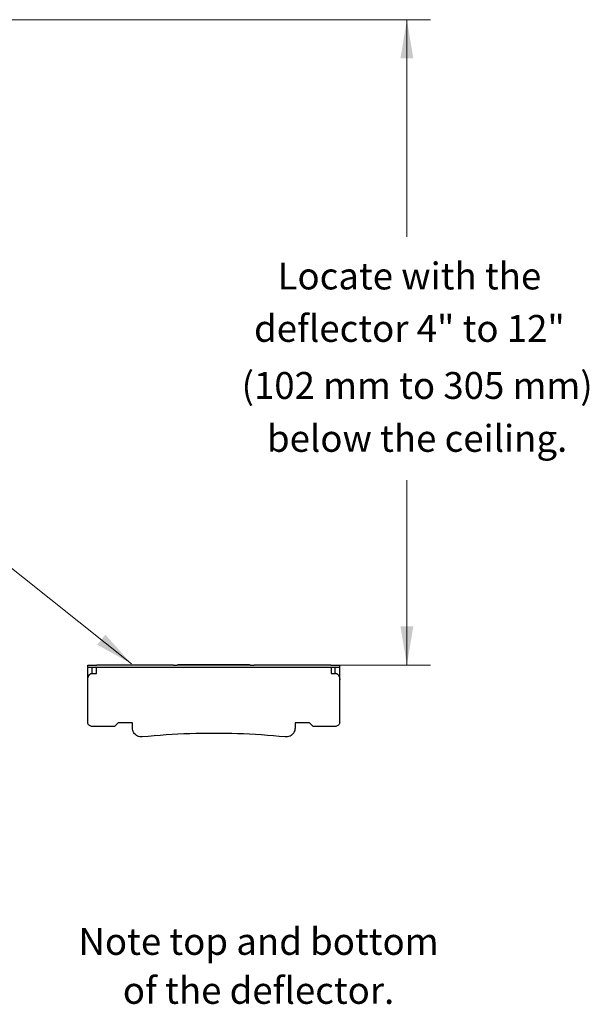
# Model space of a CAD drawing. Extents: x 97.1 to 127.2, y 34.1 to 55.
# Drawn here: x 108.5 to 116.5, y 41.2 to 55 of the extents above; entities that cross this region are included whole.
import ezdxf
from ezdxf.enums import TextEntityAlignment as Align

# ---------------------------------------------------------------- set-up
doc = ezdxf.new("R2010")
doc.units = 0
doc.header["$LTSCALE"] = 0.25
doc.header["$MEASUREMENT"] = 0
doc.layers.get('0').update_dxf_attribs({"linetype": 'CONTINUOUS'})
doc.layers.add('3', color=3, linetype='CONTINUOUS')

msp = doc.modelspace()

# ---------------------------------------------------------------- linework, layer by layer
at = {"color": 7, "lineweight": 20}
for p, q in [((101.937, 54.955), (114.242, 54.955)), ((112.576, 45.941), (114.242, 45.941))]:
    msp.add_line(p, q, dxfattribs=at)
for p, q in [((109.451, 45.146), (109.451, 45.938)), ((110.649, 45.942), (109.576, 45.942)), ((110.711, 45.945), (110.711, 45.944)), ((110.711, 45.945), (111.711, 45.945)), ((111.711, 45.944), (110.711, 45.944)), ((111.711, 45.944), (111.711, 45.945)), ((112.846, 45.942), (111.774, 45.942)), ((112.971, 45.146), (112.971, 45.938)), ((112.909, 45.907), (109.514, 45.907)), ((109.514, 45.826), (109.514, 45.907)), ((109.514, 45.826), (109.571, 45.826)), ((109.571, 45.826), (109.571, 45.907)), ((112.851, 45.907), (112.851, 45.826)), ((112.851, 45.826), (112.909, 45.826)), ((112.909, 45.826), (112.909, 45.907)), ((109.875, 45.136), (109.823, 45.084)), ((110.075, 45.136), (109.875, 45.136)), ((110.075, 45.062), (110.075, 45.136)), ((112.347, 45.136), (112.347, 45.062)), ((112.547, 45.136), (112.347, 45.136)), ((112.599, 45.084), (112.547, 45.136)), ((109.823, 45.084), (109.514, 45.084)), ((112.909, 45.084), (112.599, 45.084))]:
    msp.add_line(p, q)
for points, start_tangent, end_tangent in [([(109.451, 45.938), (109.455, 45.939), (109.468, 45.94), (109.488, 45.941), (109.514, 45.941), (109.544, 45.941), (109.576, 45.942)], (0, 1), (1, 0)), ([(110.649, 45.942), (110.668, 45.942), (110.685, 45.942), (110.699, 45.942), (110.708, 45.943), (110.711, 45.943)], (1, 0), (0, 1)), ([(111.711, 45.943), (111.714, 45.943), (111.723, 45.942), (111.737, 45.942), (111.754, 45.942), (111.774, 45.942)], (0, -1), (1, 0)), ([(112.846, 45.942), (112.879, 45.941), (112.909, 45.941), (112.935, 45.941), (112.954, 45.94), (112.967, 45.939), (112.971, 45.938)], (1, 0), (0, -1)), ([(109.514, 45.907), (109.494, 45.907), (109.477, 45.908), (109.463, 45.908), (109.454, 45.908), (109.451, 45.909)], (-1, 0), (0, 1)), ([(109.451, 45.733), (109.451, 45.744), (109.452, 45.754), (109.454, 45.763), (109.456, 45.772), (109.459, 45.78), (109.462, 45.788), (109.465, 45.795), (109.469, 45.802), (109.474, 45.807), (109.479, 45.812), (109.484, 45.816), (109.49, 45.82), (109.495, 45.823), (109.501, 45.824), (109.507, 45.826), (109.514, 45.826)], (0, 1), (1, 0)), ([(112.971, 45.909), (112.968, 45.908), (112.959, 45.908), (112.945, 45.908), (112.928, 45.907), (112.909, 45.907)], (0, -1), (-1, 0)), ([(112.909, 45.826), (112.915, 45.826), (112.921, 45.824), (112.927, 45.823), (112.933, 45.82), (112.938, 45.816), (112.943, 45.812), (112.948, 45.807), (112.953, 45.802), (112.957, 45.795), (112.961, 45.788), (112.964, 45.78), (112.966, 45.772), (112.968, 45.763), (112.97, 45.754), (112.971, 45.744), (112.971, 45.733)], (1, 0), (0, -1)), ([(109.514, 45.084), (109.494, 45.087), (109.477, 45.096), (109.463, 45.109), (109.454, 45.127), (109.451, 45.146)], (-1, 0), (0, 1)), ([(112.971, 45.146), (112.968, 45.127), (112.959, 45.109), (112.945, 45.096), (112.928, 45.087), (112.909, 45.084)], (0, -1), (-1, 0)), ([(110.213, 44.938), (110.178, 44.939), (110.145, 44.95), (110.116, 44.97), (110.094, 44.996), (110.08, 45.028), (110.075, 45.062)], (-0.995053, -0.099347), (0, 1)), ([(112.21, 44.938), (111.545, 44.982), (110.878, 44.982), (110.213, 44.938)], (-0.995053, 0.099347), (-0.995053, -0.099347)), ([(112.347, 45.062), (112.342, 45.028), (112.328, 44.996), (112.306, 44.97), (112.277, 44.95), (112.244, 44.939), (112.21, 44.938)], (0, -1), (-0.995053, 0.099347))]:
    msp.add_spline(points, degree=3, dxfattribs=dict(start_tangent=start_tangent, end_tangent=end_tangent))
at = {"layer": '3', "color": 7, "lineweight": 20}
for p, q in [((113.91, 51.924), (113.91, 54.955)), ((103.989, 50.801), (110.063, 45.957)), ((113.91, 45.941), (113.91, 48.526))]:
    msp.add_line(p, q, dxfattribs=at)
for points in [[(114, 54.415), (113.82, 54.415), (113.91, 54.955)], [(114, 46.483), (113.82, 46.483), (113.91, 45.943)], [(109.583, 46.225), (109.696, 46.366), (110.062, 45.959)]]:
    msp.add_solid(points, dxfattribs=at)

# ---------------------------------------------------------------- texts
for s, p in [('Locate with the', (113.945, 51.188)), ('deflector 4" to 12"', (113.945, 50.456)), ('(102 mm to 305 mm)', (114.053, 49.659)), ('below the ceiling.', (114.053, 48.92)), ('Note top and bottom', (111.837, 41.894)), ('of the deflector.', (111.837, 41.21))]:
    msp.add_text(s, height=0.375, dxfattribs=at).set_placement(p, align=Align.CENTER)

doc.saveas('drawing.dxf')
